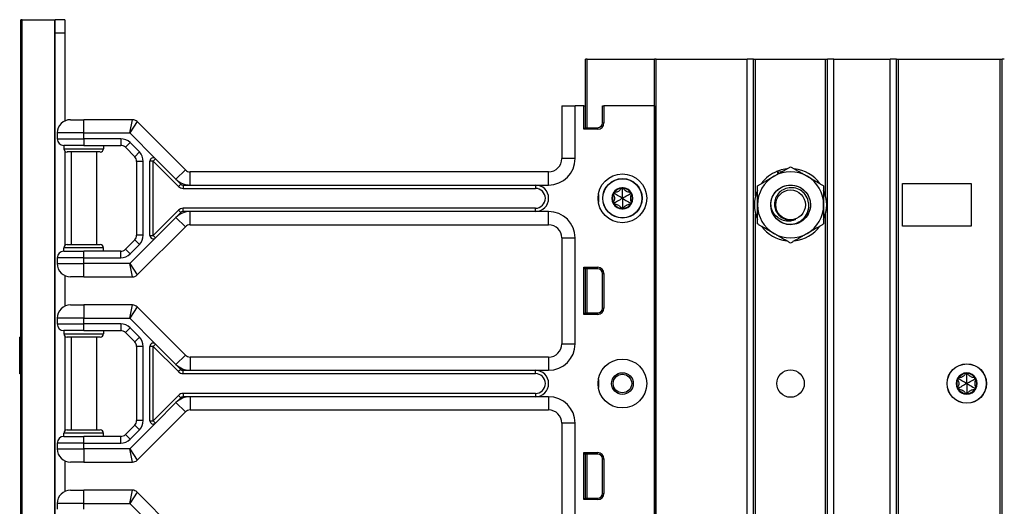
# Model space of a CAD drawing. Units: inches. Extents: x 15 to 59, y 20 to 130.
# Drawn here: x 40 to 49, y 96 to 100 of the extents above; entities that cross this region are included whole.
import ezdxf

# ---------------------------------------------------------------- set-up
doc = ezdxf.new("R2010")
doc.units = ezdxf.units.IN
doc.header["$LTSCALE"] = 6.4
doc.header["$MEASUREMENT"] = 0

msp = doc.modelspace()

# ---------------------------------------------------------------- linework, layer by layer
for p, q in [((39.909, 60.0175), (39.909, 100.1425)), ((39.9218, 100.1425), (39.909, 100.1425)), ((39.9218, 60.0175), (39.9218, 100.1425)), ((39.9218, 100.1425), (40.2307, 100.1425)), ((40.2307, 95.3875), (40.2307, 100.1425)), ((40.2307, 100.1425), (40.234, 100.1425)), ((40.324, 100.1425), (40.234, 100.1425)), ((40.234, 100.0175), (40.234, 100.1425)), ((40.324, 100.1425), (40.324, 100.0175)), ((40.234, 100.0175), (40.324, 100.0175)), ((40.234, 95.3875), (40.234, 100.0175)), ((40.324, 100.0175), (40.324, 99.1847)), ((45.26, 99.768), (45.245, 99.768)), ((45.245, 99.122), (45.245, 99.768)), ((45.26, 99.768), (45.898, 99.768)), ((45.26, 99.122), (45.26, 99.768)), ((45.913, 99.768), (45.898, 99.768)), ((45.898, 20.143), (45.898, 99.768)), ((45.913, 99.768), (46.7726, 99.768)), ((45.913, 20.143), (45.913, 99.768)), ((46.8326, 99.768), (46.7726, 99.768)), ((46.7726, 20.143), (46.7726, 99.768)), ((46.8326, 99.768), (46.8526, 99.768)), ((46.8326, 20.143), (46.8326, 99.768)), ((46.8526, 99.768), (47.5126, 99.768)), ((46.8526, 98.479), (46.8526, 99.768)), ((47.5126, 98.4827), (47.5126, 99.768)), ((47.5126, 99.768), (47.5326, 99.768)), ((47.5926, 99.768), (47.5326, 99.768)), ((47.5326, 20.143), (47.5326, 99.768)), ((47.5926, 99.768), (48.1226, 99.768)), ((47.5926, 20.143), (47.5926, 99.768)), ((48.1826, 99.768), (48.1226, 99.768)), ((48.1226, 20.143), (48.1226, 99.768)), ((48.1826, 99.768), (48.2026, 99.768)), ((48.1826, 20.143), (48.1826, 99.768)), ((48.2026, 99.768), (49.1626, 99.768)), ((48.2026, 20.143), (48.2026, 99.768)), ((49.1626, 20.143), (49.1626, 99.768)), ((49.1626, 99.768), (49.1826, 99.768)), ((49.2026, 99.768), (49.1826, 99.768)), ((49.1826, 20.143), (49.1826, 99.768)), ((45.022, 99.33), (45.147, 99.33)), ((45.022, 99.33), (45.022, 98.83)), ((45.228, 99.33), (45.147, 99.33)), ((45.147, 98.83), (45.147, 99.33)), ((45.228, 99.108), (45.228, 99.33)), ((45.228, 99.33), (45.242, 99.33)), ((45.242, 99.33), (45.242, 99.122)), ((45.245, 99.33), (45.242, 99.33)), ((45.4052, 99.33), (45.4193, 99.33)), ((45.4052, 99.167), (45.4052, 99.33)), ((45.4193, 99.33), (45.4193, 99.167)), ((45.896, 99.33), (45.4193, 99.33)), ((45.896, 99.33), (45.896, 80.08)), ((45.8976, 99.33), (45.896, 99.33)), ((45.898, 99.33), (45.8976, 99.33)), ((45.8976, 99.33), (45.8976, 80.08)), ((40.379, 99.1975), (40.504, 99.1975)), ((40.9642, 99.1975), (40.504, 99.1975)), ((40.504, 99.0725), (40.504, 99.1975)), ((40.9383, 99.0725), (40.9642, 99.1975)), ((41.0084, 99.1792), (40.9383, 99.0725)), ((41.4642, 98.7233), (41.0084, 99.1792)), ((45.242, 99.122), (45.228, 99.108)), ((45.3602, 99.108), (45.228, 99.108)), ((45.242, 99.1305), (45.245, 99.1308)), ((45.242, 99.122), (45.3602, 99.122)), ((45.3602, 99.122), (45.3602, 99.108)), ((45.4052, 99.167), (45.4193, 99.167)), ((40.504, 99.0725), (40.254, 99.0725)), ((40.254, 99.0725), (40.254, 99.0175)), ((40.254, 99.0175), (40.504, 99.0175)), ((40.504, 99.0725), (40.9383, 99.0725)), ((40.504, 99.0175), (40.504, 99.0725)), ((40.504, 99.0175), (40.504, 98.955)), ((40.8531, 99.0175), (40.504, 99.0175)), ((40.8531, 99.0175), (40.8531, 98.955)), ((40.9383, 99.0725), (41.1823, 98.8284)), ((40.504, 98.955), (40.3165, 98.955)), ((40.3165, 98.955), (40.3165, 98.9237)), ((40.3165, 98.9237), (40.6915, 98.9237)), ((40.324, 98.9034), (40.324, 98.0066)), ((40.504, 98.955), (40.8531, 98.955)), ((40.6915, 98.955), (40.6915, 98.9237)), ((40.9415, 98.9809), (40.8973, 98.9367)), ((40.8973, 98.9367), (40.9857, 98.8483)), ((41.0299, 98.8925), (40.9415, 98.9809)), ((40.6602, 98.8925), (40.3477, 98.8925)), ((40.384, 98.8925), (40.384, 98.0175)), ((40.624, 98.8925), (40.624, 98.0175)), ((41.0299, 98.8925), (40.9857, 98.8483)), ((41.0665, 98.8041), (41.004, 98.8041)), ((41.004, 98.8041), (41.004, 98.1059)), ((41.0665, 98.1059), (41.0665, 98.8041)), ((41.1602, 98.8063), (41.129, 98.8063)), ((41.129, 98.1037), (41.129, 98.8063)), ((41.1823, 98.8284), (41.1602, 98.8063)), ((41.1602, 98.8063), (41.3995, 98.5671)), ((41.1602, 98.1037), (41.1602, 98.8063)), ((41.1823, 98.8284), (41.3759, 98.6349)), ((45.147, 98.83), (45.022, 98.83)), ((41.3759, 98.6349), (41.4642, 98.7233)), ((47.072, 98.6897), (47.0625, 98.7125)), ((47.0781, 98.718), (47.0864, 98.6981)), ((41.3759, 98.6349), (41.4216, 98.5891)), ((41.5084, 98.58), (41.5084, 98.705)), ((44.897, 98.705), (41.5084, 98.705)), ((44.897, 98.58), (44.897, 98.705)), ((47.0659, 98.6862), (47.056, 98.71)), ((41.4216, 98.5891), (41.3995, 98.5671)), ((41.4437, 98.58), (41.4437, 98.5487)), ((41.4437, 98.58), (41.5084, 98.58)), ((41.4437, 98.5487), (44.772, 98.5487)), ((41.5084, 98.58), (44.772, 98.58)), ((44.772, 98.58), (44.772, 98.5487)), ((44.772, 98.58), (44.897, 98.58)), ((45.594, 98.543), (45.5833, 98.5484)), ((45.594, 98.543), (45.6047, 98.5484)), ((48.2406, 98.5955), (48.8906, 98.5955)), ((48.2406, 98.1905), (48.2406, 98.5955)), ((48.8906, 98.5955), (48.8906, 98.1905)), ((45.3666, 98.4925), (45.3666, 98.4175)), ((45.5178, 98.499), (45.5078, 98.4924)), ((45.5178, 98.499), (45.5185, 98.511)), ((45.6702, 98.499), (45.6695, 98.511)), ((45.6702, 98.499), (45.6802, 98.4924)), ((41.3995, 98.3429), (41.1602, 98.1037)), ((41.4216, 98.3208), (41.3995, 98.3429)), ((41.4437, 98.33), (41.4437, 98.3612)), ((44.772, 98.3612), (41.4437, 98.3612)), ((44.772, 98.33), (44.772, 98.3612)), ((45.5178, 98.411), (45.5078, 98.4176)), ((45.5178, 98.411), (45.5185, 98.399)), ((45.594, 98.367), (45.5833, 98.3616)), ((45.594, 98.367), (45.6047, 98.3616)), ((45.6702, 98.411), (45.6695, 98.399)), ((45.6702, 98.411), (45.6802, 98.4176)), ((41.3759, 98.2751), (41.1823, 98.0816)), ((41.4216, 98.3208), (41.3759, 98.2751)), ((41.4642, 98.1867), (41.3759, 98.2751)), ((41.5084, 98.33), (41.4437, 98.33)), ((44.772, 98.33), (41.5084, 98.33)), ((41.5084, 98.205), (41.5084, 98.33)), ((44.897, 98.33), (44.772, 98.33)), ((44.897, 98.205), (44.897, 98.33)), ((46.8526, 21.604), (46.8526, 98.307)), ((47.5126, 21.6077), (47.5126, 98.3033)), ((41.0084, 97.7308), (41.4642, 98.1867)), ((41.5084, 98.205), (44.897, 98.205)), ((48.8906, 98.1905), (48.2406, 98.1905)), ((40.9857, 98.0617), (40.8973, 97.9733)), ((41.1823, 98.0816), (40.9383, 97.8375)), ((41.0299, 98.0175), (40.9857, 98.0617)), ((41.0665, 98.1059), (41.004, 98.1059)), ((41.129, 98.1037), (41.1602, 98.1037)), ((41.1602, 98.1037), (41.1823, 98.0816)), ((45.022, 98.08), (45.147, 98.08)), ((45.022, 98.08), (45.022, 97.08)), ((45.147, 97.08), (45.147, 98.08)), ((40.6915, 97.9862), (40.3165, 97.9862)), ((40.3165, 97.955), (40.3165, 97.9862)), ((40.3477, 98.0175), (40.6602, 98.0175)), ((40.6915, 97.955), (40.6915, 97.9862)), ((40.9415, 97.9291), (40.8973, 97.9733)), ((40.9415, 97.9291), (41.0299, 98.0175)), ((40.504, 97.8925), (40.254, 97.8925)), ((40.254, 97.8925), (40.254, 97.8375)), ((40.3165, 97.955), (40.504, 97.955)), ((40.504, 97.8925), (40.504, 97.955)), ((40.8531, 97.955), (40.504, 97.955)), ((40.504, 97.8925), (40.8531, 97.8925)), ((40.504, 97.8375), (40.504, 97.8925)), ((40.8531, 97.8925), (40.8531, 97.955)), ((40.254, 97.8375), (40.504, 97.8375)), ((40.9383, 97.8375), (40.504, 97.8375)), ((40.504, 97.7125), (40.504, 97.8375)), ((40.9383, 97.8375), (41.0084, 97.7308)), ((40.9642, 97.7125), (40.9383, 97.8375)), ((45.228, 97.358), (45.228, 97.803)), ((45.228, 97.803), (45.3602, 97.803)), ((45.242, 97.789), (45.228, 97.803)), ((45.242, 97.789), (45.242, 97.372)), ((45.3602, 97.789), (45.242, 97.789)), ((45.242, 97.7805), (45.245, 97.7802)), ((45.245, 97.372), (45.245, 97.789)), ((45.26, 97.372), (45.26, 97.789)), ((45.3602, 97.789), (45.3602, 97.803)), ((40.324, 97.7252), (40.324, 97.4347)), ((40.504, 97.7125), (40.379, 97.7125)), ((40.504, 97.7125), (40.9642, 97.7125)), ((45.4052, 97.744), (45.4193, 97.744)), ((45.4052, 97.417), (45.4052, 97.744)), ((45.4193, 97.744), (45.4193, 97.417)), ((40.379, 97.4475), (40.504, 97.4475)), ((40.504, 97.4475), (40.504, 97.3225)), ((40.9642, 97.4475), (40.504, 97.4475)), ((40.9383, 97.3225), (40.9642, 97.4475)), ((41.0084, 97.4292), (40.9383, 97.3225)), ((41.4642, 96.9733), (41.0084, 97.4292)), ((45.4052, 97.417), (45.4193, 97.417)), ((40.504, 97.3225), (40.254, 97.3225)), ((40.254, 97.3225), (40.254, 97.2675)), ((40.504, 97.3225), (40.9383, 97.3225)), ((40.504, 97.2675), (40.504, 97.3225)), ((40.9383, 97.3225), (41.1823, 97.0784)), ((45.242, 97.372), (45.228, 97.358)), ((45.3602, 97.358), (45.228, 97.358)), ((45.242, 97.3805), (45.245, 97.3808)), ((45.242, 97.372), (45.3602, 97.372)), ((45.3602, 97.372), (45.3602, 97.358)), ((40.254, 97.2675), (40.504, 97.2675)), ((40.8531, 97.2675), (40.504, 97.2675)), ((40.504, 97.205), (40.504, 97.2675)), ((40.8531, 97.2675), (40.8531, 97.205)), ((40.9415, 97.2309), (40.8973, 97.1867)), ((41.0299, 97.1425), (40.9415, 97.2309)), ((39.909, 97.1431), (39.899, 97.1431)), ((39.899, 97.1425), (39.899, 97.1431)), ((39.909, 97.1425), (39.899, 97.1425)), ((39.899, 96.7967), (39.899, 97.1425)), ((40.504, 97.205), (40.3165, 97.205)), ((40.3165, 97.205), (40.3165, 97.1737)), ((40.3165, 97.1737), (40.6915, 97.1737)), ((40.324, 97.1534), (40.324, 96.2566)), ((40.6602, 97.1425), (40.3477, 97.1425)), ((40.384, 97.1425), (40.384, 96.2675)), ((40.504, 97.205), (40.8531, 97.205)), ((40.624, 97.1425), (40.624, 96.2675)), ((40.6915, 97.205), (40.6915, 97.1737)), ((40.8973, 97.1867), (40.9857, 97.0983)), ((41.0299, 97.1425), (40.9857, 97.0983)), ((41.0665, 97.0541), (41.004, 97.0541)), ((41.004, 97.0541), (41.004, 96.3559)), ((41.0665, 96.3559), (41.0665, 97.0541)), ((41.129, 96.3537), (41.129, 97.0563)), ((41.1602, 97.0563), (41.129, 97.0563)), ((41.1823, 97.0784), (41.1602, 97.0563)), ((41.1602, 97.0563), (41.3995, 96.8171)), ((41.1602, 96.3537), (41.1602, 97.0563)), ((41.1823, 97.0784), (41.3759, 96.8849)), ((45.022, 97.08), (45.147, 97.08)), ((41.4642, 96.9733), (41.3759, 96.8849)), ((41.5084, 96.955), (41.5084, 96.83)), ((44.897, 96.955), (41.5084, 96.955)), ((44.897, 96.955), (44.897, 96.83)), ((41.3759, 96.8849), (41.4216, 96.8391)), ((39.909, 96.7967), (39.899, 96.7967)), ((41.4216, 96.8391), (41.3995, 96.8171)), ((41.4437, 96.83), (41.5084, 96.83)), ((41.4437, 96.7987), (41.4437, 96.83)), ((41.4437, 96.7987), (44.772, 96.7987)), ((41.5084, 96.83), (44.772, 96.83)), ((44.772, 96.83), (44.897, 96.83)), ((44.772, 96.7987), (44.772, 96.83)), ((48.7713, 96.749), (48.7721, 96.761)), ((48.8476, 96.793), (48.8368, 96.7984)), ((48.8476, 96.793), (48.8583, 96.7984)), ((48.9238, 96.749), (48.923, 96.761)), ((45.3666, 96.7425), (45.3666, 96.6675)), ((48.7713, 96.749), (48.7613, 96.7424)), ((48.7713, 96.661), (48.7613, 96.6676)), ((48.9238, 96.749), (48.9338, 96.7424)), ((48.9238, 96.661), (48.9338, 96.6676)), ((41.3995, 96.5929), (41.1602, 96.3537)), ((41.3995, 96.5929), (41.4216, 96.5708)), ((41.4437, 96.6112), (41.4437, 96.58)), ((44.772, 96.6112), (41.4437, 96.6112)), ((41.5084, 96.58), (41.4437, 96.58)), ((41.5084, 96.58), (41.5084, 96.455)), ((44.772, 96.58), (41.5084, 96.58)), ((44.772, 96.6112), (44.772, 96.58)), ((44.897, 96.58), (44.772, 96.58)), ((44.897, 96.58), (44.897, 96.455)), ((48.7713, 96.661), (48.7721, 96.649)), ((48.8476, 96.617), (48.8368, 96.6116)), ((48.8476, 96.617), (48.8583, 96.6116)), ((48.9238, 96.661), (48.923, 96.649)), ((41.3759, 96.5251), (41.1823, 96.3316)), ((41.4216, 96.5708), (41.3759, 96.5251)), ((41.3759, 96.5251), (41.4642, 96.4367)), ((41.0084, 95.9808), (41.4642, 96.4367)), ((41.5084, 96.455), (44.897, 96.455)), ((40.9857, 96.3117), (40.8973, 96.2233)), ((41.1823, 96.3316), (40.9383, 96.0875)), ((41.0299, 96.2675), (40.9857, 96.3117)), ((41.0665, 96.3559), (41.004, 96.3559)), ((41.129, 96.3537), (41.1602, 96.3537)), ((41.1602, 96.3537), (41.1823, 96.3316)), ((45.147, 96.33), (45.022, 96.33)), ((45.022, 96.33), (45.022, 95.33)), ((45.147, 95.33), (45.147, 96.33)), ((40.6915, 96.2362), (40.3165, 96.2362)), ((40.3165, 96.205), (40.3165, 96.2362)), ((40.3165, 96.205), (40.504, 96.205)), ((40.3477, 96.2675), (40.6602, 96.2675)), ((40.504, 96.1425), (40.504, 96.205)), ((40.8531, 96.205), (40.504, 96.205)), ((40.6915, 96.205), (40.6915, 96.2362)), ((40.8531, 96.1425), (40.8531, 96.205)), ((40.9415, 96.1791), (40.8973, 96.2233)), ((40.9415, 96.1791), (41.0299, 96.2675)), ((40.254, 96.1425), (40.254, 96.0875)), ((40.504, 96.1425), (40.254, 96.1425)), ((40.504, 96.0875), (40.504, 96.1425)), ((40.504, 96.1425), (40.8531, 96.1425)), ((40.254, 96.0875), (40.504, 96.0875)), ((40.9383, 96.0875), (40.504, 96.0875)), ((40.504, 96.0875), (40.504, 95.9625)), ((40.9383, 96.0875), (41.0084, 95.9808)), ((40.9642, 95.9625), (40.9383, 96.0875)), ((45.228, 95.608), (45.228, 96.053)), ((45.228, 96.053), (45.3602, 96.053)), ((45.242, 96.039), (45.228, 96.053)), ((45.242, 96.039), (45.242, 95.622)), ((45.3602, 96.039), (45.242, 96.039)), ((45.242, 96.0305), (45.245, 96.0302)), ((45.245, 95.622), (45.245, 96.039)), ((45.26, 95.622), (45.26, 96.039)), ((45.3602, 96.039), (45.3602, 96.053)), ((40.324, 95.9752), (40.324, 95.6847)), ((40.504, 95.9625), (40.379, 95.9625)), ((40.504, 95.9625), (40.9642, 95.9625)), ((45.4052, 95.994), (45.4193, 95.994)), ((45.4052, 95.667), (45.4052, 95.994)), ((45.4193, 95.994), (45.4193, 95.667)), ((40.379, 95.6975), (40.504, 95.6975)), ((40.9642, 95.6975), (40.504, 95.6975)), ((40.504, 95.5725), (40.504, 95.6975)), ((40.9383, 95.5725), (40.9642, 95.6975)), ((41.0084, 95.6792), (40.9383, 95.5725)), ((41.4642, 95.2233), (41.0084, 95.6792)), ((45.4052, 95.667), (45.4193, 95.667)), ((40.504, 95.5725), (40.254, 95.5725)), ((40.254, 95.5725), (40.254, 95.5175)), ((40.504, 95.5725), (40.9383, 95.5725)), ((40.504, 95.5175), (40.504, 95.5725)), ((40.9383, 95.5725), (41.1823, 95.3284)), ((45.242, 95.622), (45.228, 95.608)), ((45.3602, 95.608), (45.228, 95.608)), ((45.242, 95.6305), (45.245, 95.6308)), ((45.242, 95.622), (45.3602, 95.622)), ((45.3602, 95.622), (45.3602, 95.608))]:
    msp.add_line(p, q)
for centre, radius in [((45.594, 98.455), 0.2305), ((45.594, 98.455), 0.1865), ((45.594, 98.455), 0.1848), ((47.1831, 98.393), 0.1876), ((47.1831, 98.393), 0.1406), ((45.594, 96.705), 0.2305), ((48.8476, 96.705), 0.1865), ((48.8476, 96.705), 0.1848), ((45.594, 96.705), 0.1025), ((45.594, 96.705), 0.0875), ((47.1826, 96.705), 0.13)]:
    msp.add_circle(centre, radius)
for centre, radius, start, end in [((40.379, 99.0725), 0.125, 90, 180), ((40.9642, 99.135), 0.0625, 45, 90), ((45.3602, 99.167), 0.059, 270, 0), ((45.3602, 99.167), 0.045, 270, 0), ((40.3165, 99.0175), 0.0625, 180, 270), ((40.8531, 98.8925), 0.125, 45, 90), ((40.3477, 98.9237), 0.0313, 180, 270), ((40.6602, 98.9237), 0.0313, 270, 0), ((40.8531, 98.8925), 0.0625, 45, 90), ((40.9415, 98.8041), 0.0625, 0, 45), ((40.9415, 98.8041), 0.125, 0, 45), ((41.1602, 98.8063), 0.0313, 45, 180), ((44.897, 98.83), 0.25, 270, 0), ((44.897, 98.83), 0.125, 270, 0), ((41.5084, 98.7675), 0.0625, 225, 270), ((47.1831, 98.393), 0.3415, 107.89156, 110.67749), ((47.1831, 98.393), 0.3415, 96.21717, 107.89156), ((47.1831, 98.393), 0.3415, 36.21717, 83.78283), ((41.5084, 98.7675), 0.1875, 225, 270), ((47.1831, 98.393), 0.3125, 120, 180), ((47.1831, 98.393), 0.3415, 111.83976, 143.78283), ((47.1831, 98.393), 0.3125, 60, 120), ((47.1831, 98.393), 0.3125, 0, 60), ((41.4437, 98.6112), 0.0625, 225, 270), ((41.4437, 98.6112), 0.0313, 225, 270), ((44.772, 98.455), 0.125, 270, 90), ((44.772, 98.455), 0.0938, 270, 90), ((45.594, 98.455), 0.1, 90, 150), ((45.594, 98.455), 0.095, 96.11065, 143.88935), ((45.594, 98.543), 0.012, 90, 147.42846), ((45.594, 98.455), 0.1, 30.00014, 90), ((45.594, 98.543), 0.012, 32.57154, 90), ((45.594, 98.455), 0.095, 36.11065, 83.88935), ((47.1831, 98.393), 0.3415, 156.21717, 203.78283), ((47.1831, 98.393), 0.3415, 336.21717, 23.78283), ((45.594, 98.455), 0.1, 150, 210), ((45.594, 98.455), 0.095, 156.11065, 203.88935), ((45.5178, 98.499), 0.012, 150, 207.42846), ((45.5178, 98.499), 0.012, 92.57154, 150), ((45.6702, 98.499), 0.012, 30.0012, 87.42846), ((45.6702, 98.499), 0.012, 332.57154, 30.0012), ((45.594, 98.455), 0.1, 330.00014, 30.00014), ((45.594, 98.455), 0.095, 336.11065, 23.88935), ((41.4437, 98.2987), 0.0625, 90, 135), ((45.5178, 98.411), 0.012, 152.57154, 210), ((45.594, 98.455), 0.1, 210, 270.00002), ((45.5178, 98.411), 0.012, 210, 267.42846), ((45.594, 98.455), 0.095, 216.11065, 263.88935), ((45.594, 98.367), 0.012, 212.57154, 270.00016), ((45.594, 98.455), 0.1, 270.00002, 330.00014), ((45.594, 98.367), 0.012, 270.00016, 327.42846), ((45.594, 98.455), 0.095, 276.11065, 323.88935), ((45.6702, 98.411), 0.012, 272.57154, 330.00114), ((45.6702, 98.411), 0.012, 330.00114, 27.42846), ((47.1831, 98.393), 0.3125, 180, 240), ((47.1831, 98.393), 0.1875, 180, 225), ((47.1831, 98.393), 0.3125, 300, 0), ((41.5084, 98.1425), 0.1875, 90, 135), ((41.4437, 98.2987), 0.0312, 90, 135), ((44.897, 98.08), 0.25, 0, 90), ((47.1831, 98.393), 0.1452, 243.64437, 288.64437), ((41.5084, 98.1425), 0.0625, 90, 135), ((44.897, 98.08), 0.125, 0, 90), ((47.1831, 98.393), 0.3415, 216.21717, 263.78283), ((47.1831, 98.393), 0.3415, 276.21717, 323.78283), ((40.9415, 98.1059), 0.0625, 315, 0), ((40.9415, 98.1059), 0.125, 315, 0), ((41.1602, 98.1037), 0.0313, 180, 315), ((47.1831, 98.393), 0.3125, 240, 300), ((40.3477, 97.9862), 0.0313, 90, 180), ((40.6602, 97.9862), 0.0313, 0, 90), ((40.8531, 98.0175), 0.0625, 270, 315), ((40.3165, 97.8925), 0.0625, 90, 180), ((40.8531, 98.0175), 0.125, 270, 315), ((40.379, 97.8375), 0.125, 180, 270), ((45.3602, 97.744), 0.059, 0, 90), ((45.3602, 97.744), 0.045, 0, 90), ((40.9642, 97.775), 0.0625, 270, 315), ((40.379, 97.3225), 0.125, 90, 180), ((40.9642, 97.385), 0.0625, 45, 90), ((45.3602, 97.417), 0.059, 270, 0), ((45.3602, 97.417), 0.045, 270, 0), ((40.3165, 97.2675), 0.0625, 180, 270), ((40.8531, 97.1425), 0.125, 45, 90), ((40.3477, 97.1737), 0.0313, 180, 270), ((40.6602, 97.1737), 0.0313, 270, 0), ((40.8531, 97.1425), 0.0625, 45, 90), ((40.9415, 97.0541), 0.125, 0, 45), ((40.9415, 97.0541), 0.0625, 0, 45), ((41.1602, 97.0563), 0.0313, 45, 180), ((44.897, 97.08), 0.25, 270, 0), ((44.897, 97.08), 0.125, 270, 0), ((41.5084, 97.0175), 0.0625, 225, 270), ((41.5084, 97.0175), 0.1875, 225, 270), ((41.4437, 96.8612), 0.0625, 225, 270), ((41.4437, 96.8612), 0.0313, 225, 270), ((44.772, 96.705), 0.125, 270, 90), ((44.772, 96.705), 0.0938, 270, 90), ((48.8476, 96.705), 0.1, 90, 150), ((48.7713, 96.749), 0.012, 92.57154, 150), ((48.8476, 96.705), 0.095, 96.11065, 143.88935), ((48.8476, 96.793), 0.012, 90, 147.42846), ((48.8476, 96.705), 0.1, 30.00014, 90), ((48.8476, 96.793), 0.012, 32.57154, 90), ((48.8476, 96.705), 0.095, 36.11065, 83.88935), ((48.9238, 96.749), 0.012, 30.0012, 87.42846), ((48.8476, 96.705), 0.1, 150, 210), ((48.8476, 96.705), 0.095, 156.11065, 203.88935), ((48.7713, 96.749), 0.012, 150, 207.42846), ((48.7713, 96.661), 0.012, 152.57154, 210), ((48.9238, 96.749), 0.012, 332.57154, 30.0012), ((48.8476, 96.705), 0.1, 330.00014, 30.00014), ((48.9238, 96.661), 0.012, 330.00114, 27.42846), ((48.8476, 96.705), 0.095, 336.11065, 23.88935), ((41.5084, 96.3925), 0.1875, 90, 135), ((41.4437, 96.5487), 0.0625, 90, 135), ((41.4437, 96.5487), 0.0313, 90, 135), ((44.897, 96.33), 0.25, 0, 90), ((48.8476, 96.705), 0.1, 210, 270.00002), ((48.7713, 96.661), 0.012, 210, 267.42846), ((48.8476, 96.705), 0.095, 216.11065, 263.88935), ((48.8476, 96.617), 0.012, 212.57154, 270.00016), ((48.8476, 96.705), 0.1, 270.00002, 330.00014), ((48.8476, 96.617), 0.012, 270.00016, 327.42846), ((48.8476, 96.705), 0.095, 276.11065, 323.88935), ((48.9238, 96.661), 0.012, 272.57154, 330.00114), ((41.5084, 96.3925), 0.0625, 90, 135), ((44.897, 96.33), 0.125, 0, 90), ((40.9415, 96.3559), 0.0625, 315, 0), ((40.9415, 96.3559), 0.125, 315, 0), ((41.1602, 96.3537), 0.0313, 180, 315), ((40.3165, 96.1425), 0.0625, 90, 180), ((40.3477, 96.2362), 0.0313, 90, 180), ((40.6602, 96.2362), 0.0313, 0, 90), ((40.8531, 96.2675), 0.0625, 270, 315), ((40.8531, 96.2675), 0.125, 270, 315), ((40.379, 96.0875), 0.125, 180, 270), ((45.3602, 95.994), 0.059, 0, 90), ((45.3602, 95.994), 0.045, 0, 90), ((40.9642, 96.025), 0.0625, 270, 315), ((40.379, 95.5725), 0.125, 90, 180), ((40.9642, 95.635), 0.0625, 45, 90), ((45.3602, 95.667), 0.059, 270, 0), ((45.3602, 95.667), 0.045, 270, 0)]:
    msp.add_arc(centre, radius, start, end)
for centre, major_axis, ratio, start_param, end_param in [((45.5957, 98.5422), (0.0124, -0.0062), 0.929262, 3.040586, 3.137853), ((45.5923, 98.5422), (0.0124, 0.0062), 0.929262, 0.003739, 0.101007), ((45.5195, 98.5001), (0.0117, 0.0077), 0.925745, 3.043326, 3.140224), ((45.5177, 98.4972), (0.0009, 0.0138), 0.93126, 0.005203, 0.102681), ((45.6703, 98.4971), (0.0009, -0.0139), 0.928255, 3.041396, 3.138558), ((45.6685, 98.5001), (-0.0117, 0.0077), 0.925745, 3.142962, 3.239859), ((45.5195, 98.4099), (-0.0117, 0.0077), 0.925745, 0.001369, 0.098267), ((45.5177, 98.4128), (0.0009, -0.0138), 0.93126, 6.180504, 6.277982), ((45.5957, 98.3678), (0.0124, 0.0062), 0.929262, 3.145332, 3.2426), ((45.5923, 98.3678), (0.0124, -0.0062), 0.929262, 6.182178, 6.279446), ((45.6703, 98.4129), (0.0009, 0.0139), 0.928255, 3.144628, 3.241789), ((45.6685, 98.4099), (0.0117, 0.0077), 0.925745, 6.184919, 6.281816), ((48.7712, 96.7472), (0.0009, 0.0138), 0.93126, 0.005203, 0.102681), ((48.8492, 96.7922), (0.0124, -0.0062), 0.929262, 3.040586, 3.137853), ((48.8459, 96.7922), (0.0124, 0.0062), 0.929262, 0.003739, 0.101007), ((48.9239, 96.7471), (0.0009, -0.0139), 0.928255, 3.041396, 3.138558), ((48.773, 96.7501), (0.0117, 0.0077), 0.925745, 3.043326, 3.140224), ((48.773, 96.6599), (-0.0117, 0.0077), 0.925745, 0.001369, 0.098267), ((48.9221, 96.7501), (-0.0117, 0.0077), 0.925745, 3.142962, 3.239859), ((48.9221, 96.6599), (0.0117, 0.0077), 0.925745, 6.184919, 6.281816), ((48.7712, 96.6628), (0.0009, -0.0138), 0.93126, 6.180504, 6.277982), ((48.8492, 96.6178), (0.0124, 0.0062), 0.929262, 3.145332, 3.2426), ((48.8459, 96.6178), (0.0124, -0.0062), 0.929262, 6.182178, 6.279446), ((48.9239, 96.6629), (0.0009, 0.0139), 0.928255, 3.144628, 3.241789)]:
    msp.add_ellipse(centre, major_axis=major_axis, ratio=ratio, start_param=start_param, end_param=end_param)
for points in [[(47.0268, 98.6636), (47.0993, 98.7055), (47.1831, 98.7538)], [(47.1831, 98.7538), (47.2668, 98.7055), (47.3393, 98.6636)], [(46.8706, 98.5734), (46.9543, 98.6218), (47.0268, 98.6636)], [(47.3393, 98.6636), (47.4118, 98.6218), (47.4956, 98.5734)], [(46.8706, 98.393), (46.8706, 98.4767), (46.8706, 98.5734)], [(47.4956, 98.5734), (47.4956, 98.4767), (47.4956, 98.393)], [(46.8706, 98.2126), (46.8706, 98.3093), (46.8706, 98.393)], [(47.4956, 98.393), (47.4956, 98.3093), (47.4956, 98.2126)], [(47.0268, 98.1224), (46.9543, 98.1642), (46.8706, 98.2126)], [(47.4956, 98.2126), (47.4118, 98.1642), (47.3393, 98.1224)], [(47.1831, 98.0322), (47.0993, 98.0805), (47.0268, 98.1224)], [(47.3393, 98.1224), (47.2668, 98.0805), (47.1831, 98.0322)]]:
    msp.add_rational_spline(points, [1, 1.0379548493, 1], degree=2)
for points, knots in [([(45.5833, 98.5484), (45.5824, 98.5467), (45.5816, 98.5452), (45.578, 98.5392), (45.5745, 98.5347), (45.5662, 98.5264), (45.5614, 98.5228), (45.5516, 98.5171), (45.546, 98.5148), (45.5348, 98.5117), (45.529, 98.511), (45.5221, 98.5108), (45.5203, 98.5109), (45.5185, 98.511)], [0.0912188, 0.0912188, 0.0912188, 0.0912188, 0.1060082, 0.1060082, 0.1489603, 0.1489603, 0.1919124, 0.1919124, 0.2348644, 0.2348644, 0.2778165, 0.2778165, 0.2926059, 0.2926059, 0.2926059, 0.2926059]), ([(45.594, 98.455), (45.594, 98.4592), (45.594, 98.4635), (45.594, 98.4853), (45.594, 98.5028), (45.594, 98.5281), (45.594, 98.5355), (45.594, 98.543)], [-2.9218923, -2.9218923, -2.9218923, -2.9218923, -2.883243, -2.883243, -2.7230628, -2.7230628, -2.6591258, -2.6591258, -2.6591258, -2.6591258]), ([(45.6695, 98.511), (45.6677, 98.5109), (45.6659, 98.5108), (45.659, 98.511), (45.6532, 98.5117), (45.642, 98.5148), (45.6364, 98.5171), (45.6266, 98.5228), (45.6218, 98.5264), (45.6135, 98.5347), (45.61, 98.5392), (45.6064, 98.5452), (45.6056, 98.5467), (45.6047, 98.5484)], [0.0912188, 0.0912188, 0.0912188, 0.0912188, 0.1060082, 0.1060082, 0.1489603, 0.1489603, 0.1919124, 0.1919124, 0.2348644, 0.2348644, 0.2778165, 0.2778165, 0.2926059, 0.2926059, 0.2926059, 0.2926059]), ([(46.9956, 98.393), (46.9956, 98.4176), (47.0004, 98.442), (47.0192, 98.4874), (47.033, 98.5081), (47.0674, 98.5426), (47.0876, 98.5562), (47.1329, 98.5754), (47.1578, 98.5805), (47.207, 98.5805), (47.2309, 98.5759), (47.2765, 98.5575), (47.2977, 98.5435), (47.3325, 98.5088), (47.3461, 98.4886), (47.3654, 98.4433), (47.3705, 98.4185), (47.3706, 98.3693), (47.366, 98.3454), (47.3476, 98.2997), (47.3337, 98.2786), (47.299, 98.2437), (47.2788, 98.23), (47.2336, 98.2107), (47.2088, 98.2056), (47.1596, 98.2054), (47.1357, 98.21), (47.09, 98.2283), (47.0688, 98.2422), (47.0508, 98.2601), (47.0507, 98.2602), (47.0505, 98.2604)], [-45.67502, -45.67502, -45.67502, -45.67502, -45.485746, -45.485746, -45.296518, -45.296518, -45.11101, -45.11101, -44.918173, -44.918173, -44.732791, -44.732791, -44.540087, -44.540087, -44.354832, -44.354832, -44.162259, -44.162259, -43.977129, -43.977129, -43.784689, -43.784689, -43.599685, -43.599685, -43.407376, -43.407376, -43.222498, -43.222498, -43.030321, -43.030321, -43.02837, -43.02837, -43.02837, -43.02837]), ([(47.0505, 98.2604), (47.0582, 98.2532), (47.0663, 98.2468), (47.0833, 98.2356), (47.092, 98.2308), (47.1191, 98.2186), (47.1383, 98.2134), (47.1798, 98.2091), (47.2041, 98.2105), (47.2512, 98.2248), (47.2718, 98.2357), (47.2986, 98.2572), (47.3068, 98.2652), (47.3292, 98.2916), (47.3406, 98.3122), (47.3548, 98.3575), (47.3564, 98.3794), (47.3539, 98.419), (47.3486, 98.4395), (47.3284, 98.483), (47.3131, 98.5007), (47.2851, 98.5262), (47.2677, 98.537), (47.2284, 98.5522), (47.2067, 98.556), (47.1744, 98.5552), (47.1642, 98.5539), (47.1342, 98.5471), (47.1154, 98.5389), (47.0836, 98.5172), (47.068, 98.5027), (47.0447, 98.4665), (47.0373, 98.4481), (47.0301, 98.4113), (47.0292, 98.3907), (47.0375, 98.3502), (47.0448, 98.3325), (47.0591, 98.3108), (47.0634, 98.3052), (47.0751, 98.2919), (47.0831, 98.2846), (47.1002, 98.2721), (47.1092, 98.267), (47.1186, 98.2629)], [-3.19104, -3.19104, -3.19104, -3.19104, -3.114211, -3.114211, -3.040412, -3.040412, -2.894246, -2.894246, -2.732196, -2.732196, -2.589614, -2.589614, -2.519572, -2.519572, -2.375634, -2.375634, -2.22676, -2.22676, -2.059548, -2.059548, -1.844781, -1.844781, -1.596968, -1.596968, -1.330824, -1.330824, -1.202041, -1.202041, -0.950197, -0.950197, -0.724539, -0.724539, -0.534772, -0.534772, -0.361745, -0.361745, -0.215334, -0.215334, -0.161163, -0.161163, -0.078368, -0.078368, 0, 0, 0, 0]), ([(45.5078, 98.4924), (45.5088, 98.4909), (45.5097, 98.4893), (45.513, 98.4833), (45.5153, 98.4779), (45.5182, 98.4666), (45.519, 98.4606), (45.519, 98.4494), (45.5182, 98.4434), (45.5153, 98.432), (45.513, 98.4267), (45.5097, 98.4207), (45.5088, 98.4191), (45.5078, 98.4176)], [0.0912188, 0.0912188, 0.0912188, 0.0912188, 0.1060082, 0.1060082, 0.1489603, 0.1489603, 0.1919124, 0.1919124, 0.2348644, 0.2348644, 0.2778165, 0.2778165, 0.2926059, 0.2926059, 0.2926059, 0.2926059]), ([(45.594, 98.455), (45.5903, 98.4571), (45.5867, 98.4592), (45.5678, 98.4701), (45.5526, 98.4789), (45.5307, 98.4916), (45.5243, 98.4952), (45.5178, 98.499)], [-2.9218923, -2.9218923, -2.9218923, -2.9218923, -2.883243, -2.883243, -2.7230628, -2.7230628, -2.6591258, -2.6591258, -2.6591258, -2.6591258]), ([(45.594, 98.455), (45.5903, 98.4529), (45.5867, 98.4508), (45.5678, 98.4398), (45.5526, 98.4311), (45.5307, 98.4184), (45.5243, 98.4148), (45.5178, 98.411)], [-2.9214416, -2.9214416, -2.9214416, -2.9214416, -2.8827387, -2.8827387, -2.7225866, -2.7225866, -2.6586774, -2.6586774, -2.6586774, -2.6586774]), ([(45.594, 98.455), (45.5977, 98.4571), (45.6013, 98.4592), (45.6202, 98.4701), (45.6354, 98.4789), (45.6573, 98.4916), (45.6637, 98.4952), (45.6702, 98.499)], [-2.9218923, -2.9218923, -2.9218923, -2.9218923, -2.883243, -2.883243, -2.7230628, -2.7230628, -2.6591258, -2.6591258, -2.6591258, -2.6591258]), ([(45.594, 98.455), (45.5977, 98.4529), (45.6013, 98.4508), (45.6202, 98.4399), (45.6354, 98.4311), (45.6573, 98.4184), (45.6637, 98.4148), (45.6702, 98.411)], [-2.9218923, -2.9218923, -2.9218923, -2.9218923, -2.883243, -2.883243, -2.7230628, -2.7230628, -2.6591258, -2.6591258, -2.6591258, -2.6591258]), ([(45.594, 98.455), (45.594, 98.4508), (45.594, 98.4465), (45.594, 98.4247), (45.594, 98.4072), (45.594, 98.3819), (45.594, 98.3745), (45.594, 98.367)], [-2.9218923, -2.9218923, -2.9218923, -2.9218923, -2.883243, -2.883243, -2.7230628, -2.7230628, -2.6591258, -2.6591258, -2.6591258, -2.6591258]), ([(45.6802, 98.4924), (45.6792, 98.4909), (45.6783, 98.4893), (45.675, 98.4833), (45.6727, 98.4779), (45.6697, 98.4666), (45.669, 98.4606), (45.669, 98.4494), (45.6697, 98.4434), (45.6727, 98.432), (45.675, 98.4267), (45.6783, 98.4207), (45.6792, 98.4191), (45.6802, 98.4176)], [-0.2926059, -0.2926059, -0.2926059, -0.2926059, -0.2778165, -0.2778165, -0.2348644, -0.2348644, -0.1919124, -0.1919124, -0.1489603, -0.1489603, -0.1060082, -0.1060082, -0.0912188, -0.0912188, -0.0912188, -0.0912188]), ([(45.5185, 98.399), (45.5203, 98.3991), (45.5221, 98.3992), (45.529, 98.399), (45.5348, 98.3983), (45.546, 98.3952), (45.5516, 98.3929), (45.5614, 98.3872), (45.5662, 98.3836), (45.5745, 98.3753), (45.578, 98.3708), (45.5816, 98.3648), (45.5824, 98.3632), (45.5833, 98.3616)], [0.0912188, 0.0912188, 0.0912188, 0.0912188, 0.1060082, 0.1060082, 0.1489603, 0.1489603, 0.1919124, 0.1919124, 0.2348644, 0.2348644, 0.2778165, 0.2778165, 0.2926059, 0.2926059, 0.2926059, 0.2926059]), ([(45.6047, 98.3616), (45.6056, 98.3632), (45.6064, 98.3648), (45.61, 98.3708), (45.6135, 98.3753), (45.6218, 98.3836), (45.6266, 98.3872), (45.6364, 98.3929), (45.642, 98.3952), (45.6532, 98.3983), (45.659, 98.399), (45.6659, 98.3992), (45.6677, 98.3991), (45.6695, 98.399)], [0.0912188, 0.0912188, 0.0912188, 0.0912188, 0.1060082, 0.1060082, 0.1489603, 0.1489603, 0.1919124, 0.1919124, 0.2348644, 0.2348644, 0.2778165, 0.2778165, 0.2926059, 0.2926059, 0.2926059, 0.2926059]), ([(47.2295, 98.2554), (47.2202, 98.2506), (47.2104, 98.2468), (47.1869, 98.2404), (47.1753, 98.2395), (47.1596, 98.2389), (47.1522, 98.2391), (47.1248, 98.2419), (47.1054, 98.2477), (47.0753, 98.2633), (47.0661, 98.2701), (47.0421, 98.2897), (47.0274, 98.3073), (47.011, 98.3371), (47.0066, 98.3474), (46.9981, 98.3734), (46.9963, 98.3861), (46.9956, 98.393)], [-0.2762784, -0.2762784, -0.2762784, -0.2762784, -0.2639875, -0.2639875, -0.2476251, -0.2476251, -0.2328581, -0.2328581, -0.1928486, -0.1928486, -0.1656315, -0.1656315, -0.0904311, -0.0904311, -0.0533331, -0.0533331, -0.000001, -0.000001, -0.000001, -0.000001]), ([(48.8368, 96.7984), (48.836, 96.7967), (48.8351, 96.7952), (48.8316, 96.7892), (48.8281, 96.7847), (48.8198, 96.7764), (48.8149, 96.7728), (48.8052, 96.7671), (48.7996, 96.7648), (48.7883, 96.7617), (48.7826, 96.761), (48.7757, 96.7608), (48.7739, 96.7609), (48.7721, 96.761)], [0.0912188, 0.0912188, 0.0912188, 0.0912188, 0.1060082, 0.1060082, 0.1489603, 0.1489603, 0.1919124, 0.1919124, 0.2348644, 0.2348644, 0.2778165, 0.2778165, 0.2926059, 0.2926059, 0.2926059, 0.2926059]), ([(48.8476, 96.705), (48.8476, 96.7092), (48.8476, 96.7135), (48.8476, 96.7353), (48.8476, 96.7528), (48.8476, 96.7781), (48.8476, 96.7855), (48.8476, 96.793)], [-2.9218923, -2.9218923, -2.9218923, -2.9218923, -2.883243, -2.883243, -2.7230628, -2.7230628, -2.6591258, -2.6591258, -2.6591258, -2.6591258]), ([(48.923, 96.761), (48.9212, 96.7609), (48.9194, 96.7608), (48.9125, 96.761), (48.9068, 96.7617), (48.8955, 96.7648), (48.8899, 96.7671), (48.8802, 96.7728), (48.8753, 96.7764), (48.867, 96.7847), (48.8635, 96.7892), (48.86, 96.7952), (48.8591, 96.7967), (48.8583, 96.7984)], [0.0912188, 0.0912188, 0.0912188, 0.0912188, 0.1060082, 0.1060082, 0.1489603, 0.1489603, 0.1919124, 0.1919124, 0.2348644, 0.2348644, 0.2778165, 0.2778165, 0.2926059, 0.2926059, 0.2926059, 0.2926059]), ([(48.7613, 96.7424), (48.7623, 96.7409), (48.7633, 96.7393), (48.7666, 96.7333), (48.7688, 96.7279), (48.7718, 96.7166), (48.7726, 96.7106), (48.7726, 96.6994), (48.7718, 96.6934), (48.7688, 96.682), (48.7666, 96.6767), (48.7633, 96.6707), (48.7623, 96.6691), (48.7613, 96.6676)], [0.0912188, 0.0912188, 0.0912188, 0.0912188, 0.1060082, 0.1060082, 0.1489603, 0.1489603, 0.1919124, 0.1919124, 0.2348644, 0.2348644, 0.2778165, 0.2778165, 0.2926059, 0.2926059, 0.2926059, 0.2926059]), ([(48.8476, 96.705), (48.8439, 96.7071), (48.8402, 96.7092), (48.8213, 96.7201), (48.8062, 96.7289), (48.7842, 96.7416), (48.7779, 96.7452), (48.7713, 96.749)], [-2.9218923, -2.9218923, -2.9218923, -2.9218923, -2.883243, -2.883243, -2.7230628, -2.7230628, -2.6591258, -2.6591258, -2.6591258, -2.6591258]), ([(48.8476, 96.705), (48.8439, 96.7029), (48.8402, 96.7008), (48.8213, 96.6898), (48.8062, 96.6811), (48.7842, 96.6684), (48.7779, 96.6648), (48.7713, 96.661)], [-2.9214416, -2.9214416, -2.9214416, -2.9214416, -2.8827387, -2.8827387, -2.7225866, -2.7225866, -2.6586774, -2.6586774, -2.6586774, -2.6586774]), ([(48.8476, 96.705), (48.8512, 96.7071), (48.8549, 96.7092), (48.8738, 96.7201), (48.8889, 96.7289), (48.9109, 96.7416), (48.9172, 96.7452), (48.9238, 96.749)], [-2.9218923, -2.9218923, -2.9218923, -2.9218923, -2.883243, -2.883243, -2.7230628, -2.7230628, -2.6591258, -2.6591258, -2.6591258, -2.6591258]), ([(48.8476, 96.705), (48.8512, 96.7029), (48.8549, 96.7008), (48.8738, 96.6899), (48.8889, 96.6811), (48.9109, 96.6684), (48.9172, 96.6648), (48.9238, 96.661)], [-2.9218923, -2.9218923, -2.9218923, -2.9218923, -2.883243, -2.883243, -2.7230628, -2.7230628, -2.6591258, -2.6591258, -2.6591258, -2.6591258]), ([(48.8476, 96.705), (48.8476, 96.7008), (48.8476, 96.6965), (48.8476, 96.6747), (48.8476, 96.6572), (48.8476, 96.6319), (48.8476, 96.6245), (48.8476, 96.617)], [-2.9218923, -2.9218923, -2.9218923, -2.9218923, -2.883243, -2.883243, -2.7230628, -2.7230628, -2.6591258, -2.6591258, -2.6591258, -2.6591258]), ([(48.9338, 96.7424), (48.9328, 96.7409), (48.9318, 96.7393), (48.9285, 96.7333), (48.9263, 96.7279), (48.9233, 96.7166), (48.9226, 96.7106), (48.9226, 96.6994), (48.9233, 96.6934), (48.9263, 96.682), (48.9285, 96.6767), (48.9318, 96.6707), (48.9328, 96.6691), (48.9338, 96.6676)], [-0.2926059, -0.2926059, -0.2926059, -0.2926059, -0.2778165, -0.2778165, -0.2348644, -0.2348644, -0.1919124, -0.1919124, -0.1489603, -0.1489603, -0.1060082, -0.1060082, -0.0912188, -0.0912188, -0.0912188, -0.0912188]), ([(48.7721, 96.649), (48.7739, 96.6491), (48.7757, 96.6492), (48.7826, 96.649), (48.7883, 96.6483), (48.7996, 96.6452), (48.8052, 96.6429), (48.8149, 96.6372), (48.8198, 96.6336), (48.8281, 96.6253), (48.8316, 96.6208), (48.8351, 96.6148), (48.836, 96.6132), (48.8368, 96.6116)], [0.0912188, 0.0912188, 0.0912188, 0.0912188, 0.1060082, 0.1060082, 0.1489603, 0.1489603, 0.1919124, 0.1919124, 0.2348644, 0.2348644, 0.2778165, 0.2778165, 0.2926059, 0.2926059, 0.2926059, 0.2926059]), ([(48.8583, 96.6116), (48.8591, 96.6132), (48.86, 96.6148), (48.8635, 96.6208), (48.867, 96.6253), (48.8753, 96.6336), (48.8802, 96.6372), (48.8899, 96.6429), (48.8955, 96.6452), (48.9068, 96.6483), (48.9125, 96.649), (48.9194, 96.6492), (48.9212, 96.6491), (48.923, 96.649)], [0.0912188, 0.0912188, 0.0912188, 0.0912188, 0.1060082, 0.1060082, 0.1489603, 0.1489603, 0.1919124, 0.1919124, 0.2348644, 0.2348644, 0.2778165, 0.2778165, 0.2926059, 0.2926059, 0.2926059, 0.2926059])]:
    msp.add_open_spline(points, degree=3, knots=knots)

doc.saveas('drawing.dxf')
